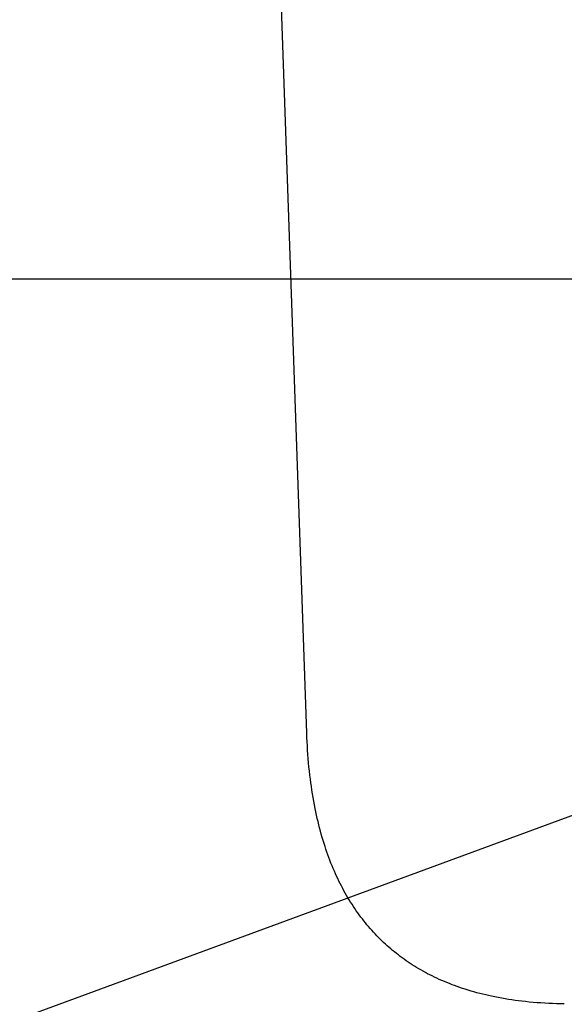
# Model space of a CAD drawing. Extents: x -856 to 1339, y -839 to 663.
# Drawn here: x -133 to -116, y -480 to -450 of the extents above; entities that cross this region are included whole.
import ezdxf

# ---------------------------------------------------------------- set-up
doc = ezdxf.new("R2010")
doc.units = 0
doc.header["$LTSCALE"] = 20
for name, color, linetype in [('DETAIL', 5, 'CONTINUOUS'), ('NOTE', 4, 'CONTINUOUS'), ('OUTLINE', 3, 'CONTINUOUS'), ('SIZE', 30, 'CONTINUOUS')]:
    doc.layers.add(name, color=color, linetype=linetype)

msp = doc.modelspace()

# ---------------------------------------------------------------- linework, layer by layer
at = {"layer": 'DETAIL', "color": 5, "linetype": 'CONTINUOUS'}
for p, q in [((-123.819, -471.784), (-125, -438)), ((-123.814, -471.912), (-123.819, -471.784)), ((-123.808, -472.04), (-123.814, -471.912)), ((-123.801, -472.167), (-123.808, -472.04)), ((-123.808, -472.04), (-123.808, -472.04)), ((-123.794, -472.295), (-123.801, -472.167)), ((-123.785, -472.423), (-123.794, -472.295)), ((-123.794, -472.295), (-123.794, -472.295)), ((-123.775, -472.55), (-123.785, -472.423)), ((-123.764, -472.677), (-123.775, -472.55)), ((-123.775, -472.55), (-123.775, -472.55)), ((-123.752, -472.805), (-123.764, -472.677)), ((-123.738, -472.935), (-123.752, -472.805)), ((-123.752, -472.805), (-123.752, -472.805)), ((-123.724, -473.06), (-123.738, -472.935)), ((-123.71, -473.174), (-123.724, -473.06)), ((-123.724, -473.06), (-123.724, -473.06)), ((-123.696, -473.283), (-123.71, -473.174)), ((-123.68, -473.394), (-123.696, -473.283)), ((-123.696, -473.283), (-123.696, -473.283)), ((-123.664, -473.507), (-123.68, -473.394)), ((-123.646, -473.618), (-123.664, -473.507)), ((-123.664, -473.507), (-123.664, -473.507)), ((-123.628, -473.729), (-123.646, -473.618)), ((-123.609, -473.84), (-123.628, -473.729)), ((-123.628, -473.729), (-123.628, -473.729)), ((-123.588, -473.951), (-123.609, -473.84)), ((-123.566, -474.064), (-123.588, -473.951)), ((-123.588, -473.951), (-123.588, -473.951)), ((-123.544, -474.172), (-123.566, -474.064)), ((-123.522, -474.272), (-123.544, -474.172)), ((-123.544, -474.172), (-123.544, -474.172)), ((-123.501, -474.367), (-123.522, -474.272)), ((-123.478, -474.463), (-123.501, -474.367)), ((-123.501, -474.367), (-123.501, -474.367)), ((-123.455, -474.56), (-123.478, -474.463)), ((-123.43, -474.657), (-123.455, -474.56)), ((-123.455, -474.56), (-123.455, -474.56)), ((-123.404, -474.752), (-123.43, -474.657)), ((-123.378, -474.848), (-123.404, -474.752)), ((-123.404, -474.752), (-123.404, -474.752)), ((-123.351, -474.944), (-123.378, -474.848)), ((-123.322, -475.041), (-123.351, -474.944)), ((-123.351, -474.944), (-123.351, -474.944)), ((-123.293, -475.134), (-123.322, -475.041)), ((-123.265, -475.221), (-123.293, -475.134)), ((-123.293, -475.134), (-123.293, -475.134)), ((-123.237, -475.304), (-123.265, -475.221)), ((-123.208, -475.388), (-123.237, -475.304)), ((-123.237, -475.304), (-123.237, -475.304)), ((-123.178, -475.472), (-123.208, -475.388)), ((-123.148, -475.556), (-123.178, -475.472)), ((-123.178, -475.472), (-123.178, -475.472)), ((-123.116, -475.64), (-123.148, -475.556)), ((-123.084, -475.723), (-123.116, -475.64)), ((-123.116, -475.64), (-123.116, -475.64)), ((-123.05, -475.806), (-123.084, -475.723)), ((-123.015, -475.889), (-123.05, -475.806)), ((-123.05, -475.806), (-123.05, -475.806)), ((-122.981, -475.97), (-123.015, -475.889)), ((-122.947, -476.047), (-122.981, -475.97)), ((-122.981, -475.97), (-122.981, -475.97)), ((-122.913, -476.121), (-122.947, -476.047)), ((-122.878, -476.196), (-122.913, -476.121)), ((-122.913, -476.121), (-122.913, -476.121)), ((-122.842, -476.271), (-122.878, -476.196)), ((-122.805, -476.345), (-122.842, -476.271)), ((-122.842, -476.271), (-122.842, -476.271)), ((-122.767, -476.418), (-122.805, -476.345)), ((-122.729, -476.492), (-122.767, -476.418)), ((-122.767, -476.418), (-122.767, -476.418)), ((-122.689, -476.565), (-122.729, -476.492)), ((-122.649, -476.638), (-122.689, -476.565)), ((-122.689, -476.565), (-122.689, -476.565)), ((-122.608, -476.709), (-122.649, -476.638)), ((-122.568, -476.777), (-122.608, -476.709)), ((-122.608, -476.709), (-122.608, -476.709)), ((-122.528, -476.843), (-122.568, -476.777)), ((-122.487, -476.909), (-122.528, -476.843)), ((-122.528, -476.843), (-122.528, -476.843)), ((-122.445, -476.976), (-122.487, -476.909)), ((-122.403, -477.041), (-122.445, -476.976)), ((-122.445, -476.976), (-122.445, -476.976)), ((-122.359, -477.106), (-122.403, -477.041)), ((-122.315, -477.17), (-122.359, -477.106)), ((-122.359, -477.106), (-122.359, -477.106)), ((-122.27, -477.235), (-122.315, -477.17)), ((-122.224, -477.298), (-122.27, -477.235)), ((-122.27, -477.235), (-122.27, -477.235)), ((-122.177, -477.361), (-122.224, -477.298)), ((-122.132, -477.42), (-122.177, -477.361)), ((-122.177, -477.361), (-122.177, -477.361)), ((-122.086, -477.479), (-122.132, -477.42)), ((-122.04, -477.537), (-122.086, -477.479)), ((-122.086, -477.479), (-122.086, -477.479)), ((-121.992, -477.595), (-122.04, -477.537)), ((-121.944, -477.652), (-121.992, -477.595)), ((-121.992, -477.595), (-121.992, -477.595)), ((-121.896, -477.708), (-121.944, -477.652)), ((-121.846, -477.764), (-121.896, -477.708)), ((-121.896, -477.708), (-121.896, -477.708)), ((-121.796, -477.819), (-121.846, -477.764)), ((-121.745, -477.874), (-121.796, -477.819)), ((-121.796, -477.819), (-121.796, -477.819)), ((-121.694, -477.928), (-121.745, -477.874)), ((-121.643, -477.98), (-121.694, -477.928)), ((-121.694, -477.928), (-121.694, -477.928)), ((-121.591, -478.032), (-121.643, -477.98)), ((-121.539, -478.083), (-121.591, -478.032)), ((-121.591, -478.032), (-121.591, -478.032)), ((-121.486, -478.133), (-121.539, -478.083)), ((-121.432, -478.183), (-121.486, -478.133)), ((-121.486, -478.133), (-121.486, -478.133)), ((-121.378, -478.232), (-121.432, -478.183)), ((-121.323, -478.28), (-121.378, -478.232)), ((-121.378, -478.232), (-121.378, -478.232)), ((-121.268, -478.328), (-121.323, -478.28)), ((-121.212, -478.375), (-121.268, -478.328)), ((-121.268, -478.328), (-121.268, -478.328)), ((-121.155, -478.421), (-121.212, -478.375)), ((-121.098, -478.467), (-121.155, -478.421)), ((-121.155, -478.421), (-121.155, -478.421)), ((-121.039, -478.513), (-121.098, -478.467)), ((-120.98, -478.558), (-121.039, -478.513)), ((-121.039, -478.513), (-121.039, -478.513)), ((-120.921, -478.602), (-120.98, -478.558)), ((-120.861, -478.645), (-120.921, -478.602)), ((-120.921, -478.602), (-120.921, -478.602)), ((-120.8, -478.687), (-120.861, -478.645)), ((-120.739, -478.729), (-120.8, -478.687)), ((-120.8, -478.687), (-120.8, -478.687)), ((-120.678, -478.77), (-120.739, -478.729)), ((-120.616, -478.81), (-120.678, -478.77)), ((-120.678, -478.77), (-120.678, -478.77)), ((-120.553, -478.85), (-120.616, -478.81)), ((-120.487, -478.89), (-120.553, -478.85)), ((-120.553, -478.85), (-120.553, -478.85)), ((-120.42, -478.93), (-120.487, -478.89)), ((-120.353, -478.969), (-120.42, -478.93)), ((-120.42, -478.93), (-120.42, -478.93)), ((-120.286, -479.007), (-120.353, -478.969)), ((-120.218, -479.044), (-120.286, -479.007)), ((-120.286, -479.007), (-120.286, -479.007)), ((-120.149, -479.081), (-120.218, -479.044)), ((-120.08, -479.117), (-120.149, -479.081)), ((-120.149, -479.081), (-120.149, -479.081)), ((-120.011, -479.151), (-120.08, -479.117)), ((-119.943, -479.185), (-120.011, -479.151)), ((-120.011, -479.151), (-120.011, -479.151)), ((-119.872, -479.219), (-119.943, -479.185)), ((-119.796, -479.253), (-119.872, -479.219)), ((-119.872, -479.219), (-119.872, -479.219)), ((-119.719, -479.288), (-119.796, -479.253)), ((-119.642, -479.321), (-119.719, -479.288)), ((-119.719, -479.288), (-119.719, -479.288)), ((-119.565, -479.353), (-119.642, -479.321)), ((-119.487, -479.384), (-119.565, -479.353)), ((-119.565, -479.353), (-119.565, -479.353)), ((-119.409, -479.415), (-119.487, -479.384)), ((-119.331, -479.444), (-119.409, -479.415)), ((-119.409, -479.415), (-119.409, -479.415)), ((-119.252, -479.473), (-119.331, -479.444)), ((-119.174, -479.5), (-119.252, -479.473)), ((-119.252, -479.473), (-119.252, -479.473)), ((-119.094, -479.527), (-119.174, -479.5)), ((-119.008, -479.555), (-119.094, -479.527)), ((-119.094, -479.527), (-119.094, -479.527)), ((-118.919, -479.583), (-119.008, -479.555)), ((-118.83, -479.61), (-118.919, -479.583)), ((-118.919, -479.583), (-118.919, -479.583)), ((-118.742, -479.635), (-118.83, -479.61)), ((-118.654, -479.66), (-118.742, -479.635)), ((-118.742, -479.635), (-118.742, -479.635)), ((-118.565, -479.683), (-118.654, -479.66)), ((-118.475, -479.706), (-118.565, -479.683)), ((-118.565, -479.683), (-118.565, -479.683)), ((-118.386, -479.727), (-118.475, -479.706)), ((-118.299, -479.747), (-118.386, -479.727)), ((-118.386, -479.727), (-118.386, -479.727)), ((-118.207, -479.767), (-118.299, -479.747)), ((-118.107, -479.788), (-118.207, -479.767)), ((-118.207, -479.767), (-118.207, -479.767)), ((-118.004, -479.809), (-118.107, -479.788)), ((-117.901, -479.828), (-118.004, -479.809)), ((-118.004, -479.809), (-118.004, -479.809)), ((-117.799, -479.845), (-117.901, -479.828)), ((-117.697, -479.862), (-117.799, -479.845)), ((-117.799, -479.845), (-117.799, -479.845)), ((-117.594, -479.878), (-117.697, -479.862)), ((-117.491, -479.892), (-117.594, -479.878)), ((-117.594, -479.878), (-117.594, -479.878)), ((-117.389, -479.906), (-117.491, -479.892)), ((-117.288, -479.918), (-117.389, -479.906)), ((-117.389, -479.906), (-117.389, -479.906)), ((-117.182, -479.93), (-117.288, -479.918)), ((-117.067, -479.942), (-117.182, -479.93)), ((-117.182, -479.93), (-117.182, -479.93)), ((-116.946, -479.953), (-117.067, -479.942)), ((-116.828, -479.963), (-116.946, -479.953)), ((-116.946, -479.953), (-116.946, -479.953)), ((-116.71, -479.971), (-116.828, -479.963)), ((-116.592, -479.978), (-116.71, -479.971)), ((-116.71, -479.971), (-116.71, -479.971)), ((-116.474, -479.985), (-116.592, -479.978)), ((-116.355, -479.99), (-116.474, -479.985)), ((-116.474, -479.985), (-116.474, -479.985)), ((-116.237, -479.994), (-116.355, -479.99)), ((-116.118, -479.997), (-116.237, -479.994)), ((-116.237, -479.994), (-116.237, -479.994)), ((-116, -479.999), (-116.118, -479.997))]:
    msp.add_line(p, q, dxfattribs=at)
at = {"layer": 'NOTE', "color": 4, "linetype": 'CONTINUOUS'}
msp.add_line((-82.759, -462.15), (-378.151, -570.733), dxfattribs=at)
at = {"layer": 'OUTLINE', "color": 3, "linetype": 'CONTINUOUS'}
for p, q in [((-123.819, -471.784), (-125, -438)), ((-123.814, -471.912), (-123.819, -471.784)), ((-123.808, -472.04), (-123.814, -471.912)), ((-123.801, -472.167), (-123.808, -472.04)), ((-123.808, -472.04), (-123.808, -472.04)), ((-123.794, -472.295), (-123.801, -472.167)), ((-123.785, -472.423), (-123.794, -472.295)), ((-123.794, -472.295), (-123.794, -472.295)), ((-123.775, -472.55), (-123.785, -472.423)), ((-123.764, -472.677), (-123.775, -472.55)), ((-123.775, -472.55), (-123.775, -472.55)), ((-123.752, -472.805), (-123.764, -472.677)), ((-123.738, -472.935), (-123.752, -472.805)), ((-123.752, -472.805), (-123.752, -472.805)), ((-123.724, -473.06), (-123.738, -472.935)), ((-123.71, -473.174), (-123.724, -473.06)), ((-123.724, -473.06), (-123.724, -473.06)), ((-123.696, -473.283), (-123.71, -473.174)), ((-123.68, -473.394), (-123.696, -473.283)), ((-123.696, -473.283), (-123.696, -473.283)), ((-123.664, -473.507), (-123.68, -473.394)), ((-123.646, -473.618), (-123.664, -473.507)), ((-123.664, -473.507), (-123.664, -473.507)), ((-123.628, -473.729), (-123.646, -473.618)), ((-123.609, -473.84), (-123.628, -473.729)), ((-123.628, -473.729), (-123.628, -473.729)), ((-123.588, -473.951), (-123.609, -473.84)), ((-123.566, -474.064), (-123.588, -473.951)), ((-123.588, -473.951), (-123.588, -473.951)), ((-123.544, -474.172), (-123.566, -474.064)), ((-123.522, -474.272), (-123.544, -474.172)), ((-123.544, -474.172), (-123.544, -474.172)), ((-123.501, -474.367), (-123.522, -474.272)), ((-123.478, -474.463), (-123.501, -474.367)), ((-123.501, -474.367), (-123.501, -474.367)), ((-123.455, -474.56), (-123.478, -474.463)), ((-123.43, -474.657), (-123.455, -474.56)), ((-123.455, -474.56), (-123.455, -474.56)), ((-123.404, -474.752), (-123.43, -474.657)), ((-123.378, -474.848), (-123.404, -474.752)), ((-123.404, -474.752), (-123.404, -474.752)), ((-123.351, -474.944), (-123.378, -474.848)), ((-123.322, -475.041), (-123.351, -474.944)), ((-123.351, -474.944), (-123.351, -474.944)), ((-123.293, -475.134), (-123.322, -475.041)), ((-123.265, -475.221), (-123.293, -475.134)), ((-123.293, -475.134), (-123.293, -475.134)), ((-123.237, -475.304), (-123.265, -475.221)), ((-123.208, -475.388), (-123.237, -475.304)), ((-123.237, -475.304), (-123.237, -475.304)), ((-123.178, -475.472), (-123.208, -475.388)), ((-123.148, -475.556), (-123.178, -475.472)), ((-123.178, -475.472), (-123.178, -475.472)), ((-123.116, -475.64), (-123.148, -475.556)), ((-123.084, -475.723), (-123.116, -475.64)), ((-123.116, -475.64), (-123.116, -475.64)), ((-123.05, -475.806), (-123.084, -475.723)), ((-123.015, -475.889), (-123.05, -475.806)), ((-123.05, -475.806), (-123.05, -475.806)), ((-122.981, -475.97), (-123.015, -475.889)), ((-122.947, -476.047), (-122.981, -475.97)), ((-122.981, -475.97), (-122.981, -475.97)), ((-122.913, -476.121), (-122.947, -476.047)), ((-122.878, -476.196), (-122.913, -476.121)), ((-122.913, -476.121), (-122.913, -476.121)), ((-122.842, -476.271), (-122.878, -476.196)), ((-122.805, -476.345), (-122.842, -476.271)), ((-122.842, -476.271), (-122.842, -476.271)), ((-122.767, -476.418), (-122.805, -476.345)), ((-122.729, -476.492), (-122.767, -476.418)), ((-122.767, -476.418), (-122.767, -476.418)), ((-122.689, -476.565), (-122.729, -476.492)), ((-122.649, -476.638), (-122.689, -476.565)), ((-122.689, -476.565), (-122.689, -476.565)), ((-122.608, -476.709), (-122.649, -476.638)), ((-122.568, -476.777), (-122.608, -476.709)), ((-122.608, -476.709), (-122.608, -476.709)), ((-122.528, -476.843), (-122.568, -476.777)), ((-122.487, -476.909), (-122.528, -476.843)), ((-122.528, -476.843), (-122.528, -476.843)), ((-122.445, -476.976), (-122.487, -476.909)), ((-122.403, -477.041), (-122.445, -476.976)), ((-122.445, -476.976), (-122.445, -476.976)), ((-122.359, -477.106), (-122.403, -477.041)), ((-122.315, -477.17), (-122.359, -477.106)), ((-122.359, -477.106), (-122.359, -477.106)), ((-122.27, -477.235), (-122.315, -477.17)), ((-122.224, -477.298), (-122.27, -477.235)), ((-122.27, -477.235), (-122.27, -477.235)), ((-122.177, -477.361), (-122.224, -477.298)), ((-122.132, -477.42), (-122.177, -477.361)), ((-122.177, -477.361), (-122.177, -477.361)), ((-122.086, -477.479), (-122.132, -477.42)), ((-122.04, -477.537), (-122.086, -477.479)), ((-122.086, -477.479), (-122.086, -477.479)), ((-121.992, -477.595), (-122.04, -477.537)), ((-121.944, -477.652), (-121.992, -477.595)), ((-121.992, -477.595), (-121.992, -477.595)), ((-121.896, -477.708), (-121.944, -477.652)), ((-121.846, -477.764), (-121.896, -477.708)), ((-121.896, -477.708), (-121.896, -477.708)), ((-121.796, -477.819), (-121.846, -477.764)), ((-121.745, -477.874), (-121.796, -477.819)), ((-121.796, -477.819), (-121.796, -477.819)), ((-121.694, -477.928), (-121.745, -477.874)), ((-121.643, -477.98), (-121.694, -477.928)), ((-121.694, -477.928), (-121.694, -477.928)), ((-121.591, -478.032), (-121.643, -477.98)), ((-121.539, -478.083), (-121.591, -478.032)), ((-121.591, -478.032), (-121.591, -478.032)), ((-121.486, -478.133), (-121.539, -478.083)), ((-121.432, -478.183), (-121.486, -478.133)), ((-121.486, -478.133), (-121.486, -478.133)), ((-121.378, -478.232), (-121.432, -478.183)), ((-121.323, -478.28), (-121.378, -478.232)), ((-121.378, -478.232), (-121.378, -478.232)), ((-121.268, -478.328), (-121.323, -478.28)), ((-121.212, -478.375), (-121.268, -478.328)), ((-121.268, -478.328), (-121.268, -478.328)), ((-121.155, -478.421), (-121.212, -478.375)), ((-121.098, -478.467), (-121.155, -478.421)), ((-121.155, -478.421), (-121.155, -478.421)), ((-121.039, -478.513), (-121.098, -478.467)), ((-120.98, -478.558), (-121.039, -478.513)), ((-121.039, -478.513), (-121.039, -478.513)), ((-120.921, -478.602), (-120.98, -478.558)), ((-120.861, -478.645), (-120.921, -478.602)), ((-120.921, -478.602), (-120.921, -478.602)), ((-120.8, -478.687), (-120.861, -478.645)), ((-120.739, -478.729), (-120.8, -478.687)), ((-120.8, -478.687), (-120.8, -478.687)), ((-120.678, -478.77), (-120.739, -478.729)), ((-120.616, -478.81), (-120.678, -478.77)), ((-120.678, -478.77), (-120.678, -478.77)), ((-120.553, -478.85), (-120.616, -478.81)), ((-120.487, -478.89), (-120.553, -478.85)), ((-120.553, -478.85), (-120.553, -478.85)), ((-120.42, -478.93), (-120.487, -478.89)), ((-120.353, -478.969), (-120.42, -478.93)), ((-120.42, -478.93), (-120.42, -478.93)), ((-120.286, -479.007), (-120.353, -478.969)), ((-120.218, -479.044), (-120.286, -479.007)), ((-120.286, -479.007), (-120.286, -479.007)), ((-120.149, -479.081), (-120.218, -479.044)), ((-120.08, -479.117), (-120.149, -479.081)), ((-120.149, -479.081), (-120.149, -479.081)), ((-120.011, -479.151), (-120.08, -479.117)), ((-119.943, -479.185), (-120.011, -479.151)), ((-120.011, -479.151), (-120.011, -479.151)), ((-119.872, -479.219), (-119.943, -479.185)), ((-119.796, -479.253), (-119.872, -479.219)), ((-119.872, -479.219), (-119.872, -479.219)), ((-119.719, -479.288), (-119.796, -479.253)), ((-119.642, -479.321), (-119.719, -479.288)), ((-119.719, -479.288), (-119.719, -479.288)), ((-119.565, -479.353), (-119.642, -479.321)), ((-119.487, -479.384), (-119.565, -479.353)), ((-119.565, -479.353), (-119.565, -479.353)), ((-119.409, -479.415), (-119.487, -479.384)), ((-119.331, -479.444), (-119.409, -479.415)), ((-119.409, -479.415), (-119.409, -479.415)), ((-119.252, -479.473), (-119.331, -479.444)), ((-119.174, -479.5), (-119.252, -479.473)), ((-119.252, -479.473), (-119.252, -479.473)), ((-119.094, -479.527), (-119.174, -479.5)), ((-119.008, -479.555), (-119.094, -479.527)), ((-119.094, -479.527), (-119.094, -479.527)), ((-118.919, -479.583), (-119.008, -479.555)), ((-118.83, -479.61), (-118.919, -479.583)), ((-118.919, -479.583), (-118.919, -479.583)), ((-118.742, -479.635), (-118.83, -479.61)), ((-118.654, -479.66), (-118.742, -479.635)), ((-118.742, -479.635), (-118.742, -479.635)), ((-118.565, -479.683), (-118.654, -479.66)), ((-118.475, -479.706), (-118.565, -479.683)), ((-118.565, -479.683), (-118.565, -479.683)), ((-118.386, -479.727), (-118.475, -479.706)), ((-118.299, -479.747), (-118.386, -479.727)), ((-118.386, -479.727), (-118.386, -479.727)), ((-118.207, -479.767), (-118.299, -479.747)), ((-118.107, -479.788), (-118.207, -479.767)), ((-118.207, -479.767), (-118.207, -479.767)), ((-118.004, -479.809), (-118.107, -479.788)), ((-117.901, -479.828), (-118.004, -479.809)), ((-118.004, -479.809), (-118.004, -479.809)), ((-117.799, -479.845), (-117.901, -479.828)), ((-117.697, -479.862), (-117.799, -479.845)), ((-117.799, -479.845), (-117.799, -479.845)), ((-117.594, -479.878), (-117.697, -479.862)), ((-117.491, -479.892), (-117.594, -479.878)), ((-117.594, -479.878), (-117.594, -479.878)), ((-117.389, -479.906), (-117.491, -479.892)), ((-117.288, -479.918), (-117.389, -479.906)), ((-117.389, -479.906), (-117.389, -479.906)), ((-117.182, -479.93), (-117.288, -479.918)), ((-117.067, -479.942), (-117.182, -479.93)), ((-117.182, -479.93), (-117.182, -479.93)), ((-116.946, -479.953), (-117.067, -479.942)), ((-116.828, -479.963), (-116.946, -479.953)), ((-116.946, -479.953), (-116.946, -479.953)), ((-116.71, -479.971), (-116.828, -479.963)), ((-116.592, -479.978), (-116.71, -479.971)), ((-116.71, -479.971), (-116.71, -479.971)), ((-116.474, -479.985), (-116.592, -479.978)), ((-116.355, -479.99), (-116.474, -479.985)), ((-116.474, -479.985), (-116.474, -479.985)), ((-116.237, -479.994), (-116.355, -479.99)), ((-116.118, -479.997), (-116.237, -479.994)), ((-116.237, -479.994), (-116.237, -479.994)), ((-116, -479.999), (-116.118, -479.997))]:
    msp.add_line(p, q, dxfattribs=at)
at = {"layer": 'SIZE', "color": 30, "linetype": 'CONTINUOUS'}
msp.add_line((-114.647, -458), (-652.982, -458), dxfattribs=at)

doc.saveas('drawing.dxf')
